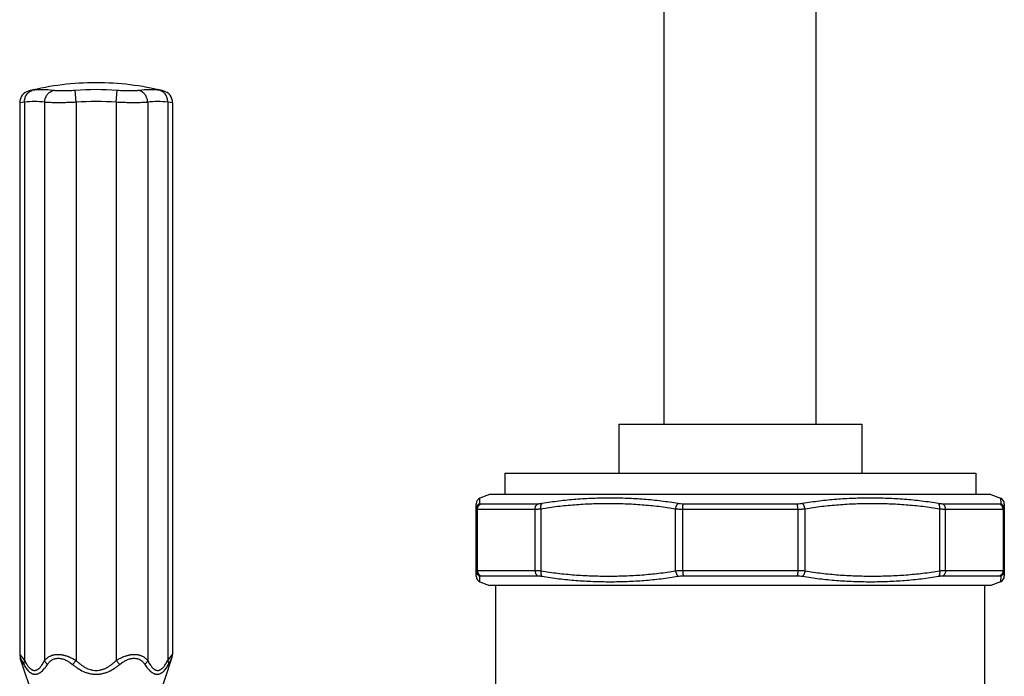
# Model space of a CAD drawing. Units: inches. Extents: x 9.16 to 12.71, y 4.63 to 13.91.
# Drawn here: x 9.35 to 12.59, y 7.11 to 9.27 of the extents above; entities that cross this region are included whole.
import ezdxf

# ---------------------------------------------------------------- set-up
doc = ezdxf.new("R2010")
doc.units = ezdxf.units.IN
doc.header["$LTSCALE"] = 1.21
doc.header["$MEASUREMENT"] = 0
doc.layers.get('0').update_dxf_attribs({"linetype": 'CONTINUOUS'})

msp = doc.modelspace()

# ---------------------------------------------------------------- linework, layer by layer
at = {"color": 7, "linetype": 'Continuous'}
for p, q in [((11.4741, 7.9367), (11.4741, 13.6557)), ((11.9741, 7.9367), (11.9741, 13.6557)), ((9.6046, 9.0607), (9.6037, 9.0607)), ((9.3525, 8.9946), (9.3525, 7.1788)), ((9.8558, 8.9946), (9.8558, 7.1788)), ((11.3241, 7.9367), (12.1241, 7.9367)), ((11.3241, 7.9367), (11.3241, 7.7757)), ((12.1241, 7.9367), (12.1241, 7.7757)), ((10.9491, 7.7757), (12.4991, 7.7757)), ((10.9491, 7.7757), (10.9491, 7.7057)), ((12.4991, 7.7757), (12.4991, 7.7057)), ((10.8991, 7.7057), (10.8674, 7.6932)), ((12.5491, 7.7057), (10.8991, 7.7057)), ((12.5491, 7.7057), (12.5809, 7.6932)), ((10.8551, 7.4365), (10.8551, 7.6748)), ((12.5931, 7.6748), (12.5931, 7.4365)), ((10.8674, 7.4181), (10.8991, 7.4057)), ((12.5491, 7.4057), (10.8991, 7.4057)), ((10.9191, 6.9667), (10.9191, 7.4057)), ((12.5291, 5.0557), (12.5291, 7.4057)), ((12.5809, 7.4181), (12.5491, 7.4057)), ((9.435, 6.9257), (9.3546, 7.1661)), ((9.7733, 6.9257), (9.8537, 7.1661))]:
    msp.add_line(p, q, dxfattribs=at)
at = {"color": 9, "linetype": 'Continuous'}
for p, q in [((9.394, 9.0352), (9.3828, 9.0334)), ((9.5383, 8.9963), (9.5353, 9.0352)), ((9.67, 8.9963), (9.673, 9.0352)), ((9.8255, 9.0334), (9.8143, 9.0352)), ((9.3686, 8.9963), (9.3525, 8.9946)), ((9.3686, 8.9963), (9.3686, 7.1586)), ((9.4344, 8.9963), (9.4344, 7.1586)), ((9.5383, 8.9963), (9.5383, 7.1586)), ((9.67, 8.9963), (9.67, 7.1586)), ((9.7739, 8.9963), (9.7739, 7.1586)), ((9.8397, 8.9963), (9.8397, 7.1586)), ((9.8558, 8.9946), (9.8397, 8.9963)), ((10.8665, 7.6752), (10.8674, 7.6932)), ((12.5809, 7.6932), (12.5818, 7.6752)), ((11.0485, 7.6559), (10.8591, 7.6559)), ((10.8591, 7.4554), (10.8591, 7.6559)), ((11.0566, 7.6737), (10.8694, 7.6737)), ((11.0485, 7.6559), (11.0485, 7.4554)), ((11.0679, 7.6573), (11.0679, 7.454)), ((11.5114, 7.454), (11.5114, 7.6573)), ((11.9136, 7.6559), (11.5347, 7.6559)), ((11.5347, 7.4554), (11.5347, 7.6559)), ((11.9113, 7.6737), (11.537, 7.6737)), ((11.9136, 7.6559), (11.9136, 7.4554)), ((11.9369, 7.6573), (11.9369, 7.454)), ((12.3804, 7.454), (12.3804, 7.6573)), ((12.5789, 7.6737), (12.3917, 7.6737)), ((12.5892, 7.6559), (12.3998, 7.6559)), ((12.3998, 7.4554), (12.3998, 7.6559)), ((12.5892, 7.6559), (12.5892, 7.4554)), ((10.8591, 7.4554), (11.0485, 7.4554)), ((11.5347, 7.4554), (11.9136, 7.4554)), ((12.3998, 7.4554), (12.5892, 7.4554)), ((10.8674, 7.4181), (10.8665, 7.4362)), ((10.8694, 7.4376), (11.0566, 7.4376)), ((11.537, 7.4376), (11.9113, 7.4376)), ((12.3917, 7.4376), (12.5789, 7.4376)), ((12.5818, 7.4362), (12.5809, 7.4181)), ((9.3525, 7.1788), (9.3686, 7.1586)), ((9.3546, 7.1661), (9.366, 7.1459)), ((9.8397, 7.1586), (9.8558, 7.1788)), ((9.8423, 7.1459), (9.8537, 7.1661)), ((9.5383, 7.1586), (9.5261, 7.1459)), ((9.67, 7.1586), (9.6822, 7.1459))]:
    msp.add_line(p, q, dxfattribs=at)
at = {"color": 7, "linetype": 'Continuous'}
for points in [[(9.3525, 7.1788), (9.3527, 7.1751), (9.3536, 7.1694), (9.3546, 7.1661)], [(9.8537, 7.1661), (9.8547, 7.1694), (9.8556, 7.1751), (9.8558, 7.1788)]]:
    msp.add_lwpolyline(points, dxfattribs=at)
for centre, radius, start, end in [((9.6037, 8.1507), 0.91, 90, 104.0495), ((9.6046, 8.1507), 0.91, 75.9505, 90), ((9.3925, 8.9946), 0.04, 104.0495, 179.9998), ((9.8158, 8.9946), 0.04, 0.0002, 75.9505), ((10.8751, 7.6748), 0.02, 112.8995, 180), ((12.5731, 7.6748), 0.02, 0, 67.1005), ((10.8751, 7.4365), 0.02, 180, 247.1005), ((12.5731, 7.4365), 0.02, 292.8995, 360)]:
    msp.add_arc(centre, radius, start, end, dxfattribs=at)
at = {"color": 9, "linetype": 'Continuous'}
for centre, radius, start, end in [((9.4284, 8.8146), 0.2232, 81.1309, 98.8691), ((9.6041, 8.149), 0.8889, 85.5586, 94.4413), ((9.7799, 8.8146), 0.2232, 81.1309, 98.8691), ((9.4015, 8.7854), 0.2135, 81.1317, 98.8683), ((9.6041, 8.1489), 0.85, 85.559, 94.4408), ((9.8068, 8.7854), 0.2135, 81.1317, 98.8683)]:
    msp.add_arc(centre, radius, start, end, dxfattribs=at)
for points, knots in [([(9.3686, 8.9963), (9.3685, 8.9985), (9.3687, 9.003), (9.3698, 9.0095), (9.372, 9.0156), (9.375, 9.0212), (9.3788, 9.0261), (9.3826, 9.0295), (9.3859, 9.0318), (9.3885, 9.0332), (9.3912, 9.0343), (9.3931, 9.0349), (9.394, 9.0352)], [0, 0, 0, 0, 0.133424, 0.265198, 0.394603, 0.521135, 0.644598, 0.765138, 0.824513, 0.883375, 0.941845, 1, 1, 1, 1]), ([(9.4344, 8.9963), (9.4345, 8.9985), (9.4349, 9.0019), (9.4359, 9.0063), (9.4371, 9.0105), (9.4393, 9.0156), (9.4422, 9.0203), (9.4449, 9.0237), (9.4478, 9.0268), (9.4518, 9.0302), (9.4571, 9.0333), (9.4609, 9.0347), (9.4628, 9.0352)], [0, 0, 0, 0, 0.130623, 0.195963, 0.261132, 0.390451, 0.51785, 0.580674, 0.642804, 0.764747, 0.883714, 1, 1, 1, 1]), ([(9.5353, 9.0352), (9.5317, 9.0349), (9.5245, 9.0344), (9.5138, 9.0339), (9.5035, 9.0335), (9.4937, 9.0334), (9.4847, 9.0335), (9.4776, 9.0338), (9.4725, 9.0341), (9.469, 9.0344), (9.4658, 9.0348), (9.4638, 9.035), (9.4628, 9.0352)], [0, 0, 0, 0, 0.150624, 0.298686, 0.441636, 0.577017, 0.702526, 0.816037, 0.867691, 0.915687, 0.959853, 1, 1, 1, 1]), ([(9.7454, 9.0352), (9.7445, 9.035), (9.7425, 9.0348), (9.7393, 9.0344), (9.7358, 9.0341), (9.7307, 9.0338), (9.7236, 9.0335), (9.7146, 9.0334), (9.7048, 9.0335), (9.6945, 9.0339), (9.6838, 9.0344), (9.6766, 9.0349), (9.673, 9.0352)], [0, 0, 0, 0, 0.040139, 0.084297, 0.1323, 0.183965, 0.297477, 0.42298, 0.558364, 0.701314, 0.849376, 1, 1, 1, 1]), ([(9.7739, 8.9963), (9.7738, 8.9985), (9.7734, 9.0019), (9.7724, 9.0063), (9.7712, 9.0105), (9.769, 9.0156), (9.7661, 9.0203), (9.7634, 9.0237), (9.7605, 9.0268), (9.7565, 9.0302), (9.7512, 9.0333), (9.7474, 9.0347), (9.7454, 9.0352)], [0, 0, 0, 0, 0.130623, 0.195963, 0.261132, 0.390451, 0.51785, 0.580674, 0.642804, 0.764747, 0.883714, 1, 1, 1, 1]), ([(9.8397, 8.9963), (9.8398, 8.9985), (9.8396, 9.003), (9.8384, 9.0095), (9.8363, 9.0156), (9.8333, 9.0212), (9.8295, 9.0261), (9.8257, 9.0295), (9.8224, 9.0318), (9.8198, 9.0332), (9.8171, 9.0343), (9.8152, 9.0349), (9.8143, 9.0352)], [0, 0, 0, 0, 0.133424, 0.265198, 0.394603, 0.521135, 0.644598, 0.765138, 0.824513, 0.883375, 0.941845, 1, 1, 1, 1]), ([(9.5383, 8.9963), (9.5331, 8.996), (9.5228, 8.9956), (9.5075, 8.995), (9.4927, 8.9947), (9.4787, 8.9946), (9.4657, 8.9947), (9.4556, 8.995), (9.4482, 8.9953), (9.4433, 8.9956), (9.4387, 8.9959), (9.4358, 8.9962), (9.4344, 8.9963)], [0, 0, 0, 0, 0.150679, 0.298779, 0.441772, 0.577201, 0.702751, 0.816289, 0.867948, 0.915913, 0.959994, 1, 1, 1, 1]), ([(9.7739, 8.9963), (9.7725, 8.9962), (9.7696, 8.9959), (9.765, 8.9956), (9.7601, 8.9953), (9.7527, 8.995), (9.7426, 8.9947), (9.7296, 8.9946), (9.7156, 8.9947), (9.7008, 8.995), (9.6855, 8.9956), (9.6752, 8.996), (9.67, 8.9963)], [0, 0, 0, 0, 0.040006, 0.084087, 0.132052, 0.183711, 0.297249, 0.422799, 0.558228, 0.701221, 0.849321, 1, 1, 1, 1]), ([(11.5193, 7.6752), (11.5009, 7.6784), (11.4638, 7.6838), (11.4173, 7.6884), (11.3799, 7.6909), (11.3519, 7.6923), (11.3238, 7.6931), (11.2958, 7.6933), (11.2677, 7.6931), (11.2395, 7.6923), (11.2114, 7.6909), (11.174, 7.6884), (11.1272, 7.6838), (11.0899, 7.6784), (11.0713, 7.6752)], [0, 0, 0, 0, 0.124792, 0.249506, 0.311866, 0.374238, 0.436629, 0.499047, 0.561498, 0.623986, 0.686516, 0.749095, 0.874412, 1, 1, 1, 1]), ([(12.377, 7.6752), (12.3584, 7.6784), (12.3211, 7.6838), (12.2743, 7.6884), (12.2369, 7.6909), (12.2087, 7.6923), (12.1806, 7.6931), (12.1525, 7.6933), (12.1245, 7.6931), (12.0964, 7.6923), (12.0684, 7.6909), (12.031, 7.6884), (11.9845, 7.6838), (11.9474, 7.6784), (11.929, 7.6752)], [0, 0, 0, 0, 0.125588, 0.250905, 0.313484, 0.376014, 0.438502, 0.500953, 0.563371, 0.625762, 0.688134, 0.750494, 0.875208, 1, 1, 1, 1]), ([(10.8551, 7.6573), (10.8551, 7.6582), (10.8553, 7.6601), (10.8559, 7.6628), (10.8568, 7.6654), (10.8582, 7.6679), (10.8598, 7.6701), (10.8618, 7.6721), (10.864, 7.6738), (10.8657, 7.6748), (10.8665, 7.6752)], [0, 0, 0, 0, 0.124554, 0.24921, 0.373923, 0.498789, 0.623823, 0.749024, 0.874452, 1, 1, 1, 1]), ([(10.8591, 7.6559), (10.8587, 7.6559), (10.8582, 7.6559), (10.8574, 7.656), (10.8567, 7.6561), (10.8562, 7.6563), (10.8557, 7.6564), (10.8554, 7.6567), (10.8552, 7.657), (10.8551, 7.6572), (10.8551, 7.6573)], [0, 0, 0, 0, 0.203255, 0.380599, 0.532501, 0.660013, 0.765222, 0.85193, 0.926866, 1, 1, 1, 1]), ([(10.8591, 7.6559), (10.8591, 7.6568), (10.8592, 7.6587), (10.8597, 7.6614), (10.8606, 7.6639), (10.8618, 7.6664), (10.8633, 7.6686), (10.8651, 7.6706), (10.8671, 7.6724), (10.8686, 7.6733), (10.8694, 7.6737)], [0, 0, 0, 0, 0.126877, 0.253579, 0.379807, 0.505439, 0.630326, 0.754371, 0.87761, 1, 1, 1, 1]), ([(10.8694, 7.6737), (10.8692, 7.6737), (10.8687, 7.6737), (10.8681, 7.6738), (10.8677, 7.6739), (10.8674, 7.674), (10.8671, 7.6741), (10.8669, 7.6743), (10.8666, 7.6745), (10.8665, 7.6748), (10.8665, 7.6751), (10.8665, 7.6752)], [0, 0, 0, 0, 0.191505, 0.358423, 0.501854, 0.565396, 0.623956, 0.728076, 0.819996, 0.907687, 1, 1, 1, 1]), ([(11.0485, 7.6559), (11.0485, 7.6577), (11.0489, 7.6613), (11.0502, 7.6656), (11.0518, 7.6686), (11.0532, 7.6706), (11.0548, 7.6723), (11.056, 7.6733), (11.0566, 7.6737)], [0, 0, 0, 0, 0.268772, 0.528803, 0.653505, 0.773707, 0.889202, 1, 1, 1, 1]), ([(11.0679, 7.6573), (11.0662, 7.6571), (11.0627, 7.6567), (11.0577, 7.6563), (11.053, 7.656), (11.05, 7.6559), (11.0485, 7.6559)], [0, 0, 0, 0, 0.273265, 0.532109, 0.774849, 1, 1, 1, 1]), ([(11.0713, 7.6752), (11.07, 7.6749), (11.0674, 7.6745), (11.0636, 7.6741), (11.06, 7.6738), (11.0577, 7.6737), (11.0566, 7.6737)], [0, 0, 0, 0, 0.273696, 0.532769, 0.775388, 1, 1, 1, 1]), ([(11.0679, 7.6573), (11.0678, 7.6582), (11.0676, 7.6601), (11.0676, 7.6628), (11.0677, 7.6654), (11.0681, 7.6678), (11.0686, 7.6701), (11.0693, 7.6721), (11.0702, 7.6738), (11.071, 7.6747), (11.0713, 7.6752)], [0, 0, 0, 0, 0.149106, 0.294759, 0.434781, 0.56739, 0.691018, 0.804541, 0.907469, 1, 1, 1, 1]), ([(11.5114, 7.6573), (11.5022, 7.6589), (11.4838, 7.6617), (11.4562, 7.6653), (11.4285, 7.6683), (11.4008, 7.6707), (11.373, 7.6726), (11.3453, 7.6739), (11.3175, 7.6747), (11.2896, 7.6749), (11.2618, 7.6747), (11.234, 7.6739), (11.2063, 7.6726), (11.1785, 7.6707), (11.1508, 7.6683), (11.1231, 7.6653), (11.0955, 7.6617), (11.0771, 7.6589), (11.0679, 7.6573)], [0, 0, 0, 0, 0.062615, 0.125184, 0.187713, 0.250207, 0.312675, 0.375125, 0.437565, 0.5, 0.562435, 0.624875, 0.687325, 0.749793, 0.812287, 0.874816, 0.937385, 1, 1, 1, 1]), ([(11.5114, 7.6573), (11.5115, 7.6582), (11.5118, 7.6601), (11.5124, 7.6628), (11.5132, 7.6654), (11.5142, 7.6678), (11.5153, 7.6701), (11.5165, 7.6721), (11.5178, 7.6738), (11.5188, 7.6747), (11.5193, 7.6752)], [0, 0, 0, 0, 0.140919, 0.281042, 0.418198, 0.550492, 0.676124, 0.793576, 0.901762, 1, 1, 1, 1]), ([(11.5347, 7.6559), (11.5307, 7.6559), (11.5229, 7.6561), (11.5151, 7.6568), (11.5114, 7.6573)], [0, 0, 0, 0, 0.514909, 1, 1, 1, 1]), ([(11.537, 7.6737), (11.5339, 7.6737), (11.528, 7.674), (11.5221, 7.6747), (11.5193, 7.6752)], [0, 0, 0, 0, 0.515195, 1, 1, 1, 1]), ([(11.5347, 7.6559), (11.5347, 7.6577), (11.5348, 7.6604), (11.535, 7.6639), (11.5353, 7.6663), (11.5356, 7.6685), (11.536, 7.6705), (11.5364, 7.6722), (11.5368, 7.6733), (11.537, 7.6737)], [0, 0, 0, 0, 0.300733, 0.44434, 0.580026, 0.705394, 0.818307, 0.91699, 1, 1, 1, 1]), ([(11.929, 7.6752), (11.9262, 7.6747), (11.9203, 7.674), (11.9144, 7.6737), (11.9113, 7.6737)], [0, 0, 0, 0, 0.484805, 1, 1, 1, 1]), ([(11.9136, 7.6559), (11.9136, 7.6577), (11.9135, 7.6604), (11.9133, 7.6639), (11.913, 7.6663), (11.9127, 7.6685), (11.9123, 7.6705), (11.9119, 7.6722), (11.9115, 7.6733), (11.9113, 7.6737)], [0, 0, 0, 0, 0.300733, 0.44434, 0.580026, 0.705394, 0.818307, 0.91699, 1, 1, 1, 1]), ([(11.9369, 7.6573), (11.9332, 7.6568), (11.9254, 7.6561), (11.9176, 7.6559), (11.9136, 7.6559)], [0, 0, 0, 0, 0.485091, 1, 1, 1, 1]), ([(11.9369, 7.6573), (11.9368, 7.6582), (11.9365, 7.6601), (11.9359, 7.6628), (11.9351, 7.6654), (11.9341, 7.6678), (11.933, 7.6701), (11.9318, 7.6721), (11.9305, 7.6738), (11.9295, 7.6747), (11.929, 7.6752)], [0, 0, 0, 0, 0.140919, 0.281042, 0.418198, 0.550492, 0.676124, 0.793576, 0.901762, 1, 1, 1, 1]), ([(12.3804, 7.6573), (12.3712, 7.6589), (12.3528, 7.6617), (12.3252, 7.6653), (12.2975, 7.6683), (12.2698, 7.6707), (12.242, 7.6726), (12.2143, 7.6739), (12.1865, 7.6747), (12.1586, 7.6749), (12.1308, 7.6747), (12.103, 7.6739), (12.0753, 7.6726), (12.0475, 7.6707), (12.0198, 7.6683), (11.9921, 7.6653), (11.9645, 7.6617), (11.9461, 7.6589), (11.9369, 7.6573)], [0, 0, 0, 0, 0.062615, 0.125184, 0.187713, 0.250207, 0.312675, 0.375125, 0.437565, 0.5, 0.562435, 0.624875, 0.687325, 0.749793, 0.812287, 0.874816, 0.937385, 1, 1, 1, 1]), ([(12.3917, 7.6737), (12.3906, 7.6737), (12.3883, 7.6738), (12.3847, 7.6741), (12.3809, 7.6745), (12.3783, 7.6749), (12.377, 7.6752)], [0, 0, 0, 0, 0.224612, 0.467231, 0.726304, 1, 1, 1, 1]), ([(12.3804, 7.6573), (12.3805, 7.6582), (12.3807, 7.6601), (12.3807, 7.6628), (12.3806, 7.6654), (12.3802, 7.6678), (12.3797, 7.6701), (12.379, 7.6721), (12.3781, 7.6738), (12.3773, 7.6747), (12.377, 7.6752)], [0, 0, 0, 0, 0.149106, 0.294759, 0.434781, 0.56739, 0.691018, 0.804541, 0.907469, 1, 1, 1, 1]), ([(12.3998, 7.6559), (12.3983, 7.6559), (12.3953, 7.656), (12.3906, 7.6563), (12.3856, 7.6567), (12.3821, 7.6571), (12.3804, 7.6573)], [0, 0, 0, 0, 0.225151, 0.467891, 0.726735, 1, 1, 1, 1]), ([(12.3998, 7.6559), (12.3998, 7.6577), (12.3994, 7.6613), (12.3981, 7.6656), (12.3965, 7.6686), (12.3951, 7.6706), (12.3935, 7.6723), (12.3923, 7.6733), (12.3917, 7.6737)], [0, 0, 0, 0, 0.268772, 0.528803, 0.653505, 0.773707, 0.889202, 1, 1, 1, 1]), ([(12.5818, 7.6752), (12.5818, 7.6751), (12.5818, 7.6748), (12.5816, 7.6745), (12.5814, 7.6743), (12.5811, 7.6741), (12.5809, 7.674), (12.5806, 7.6739), (12.5802, 7.6738), (12.5796, 7.6737), (12.5791, 7.6737), (12.5789, 7.6737)], [0, 0, 0, 0, 0.092313, 0.180004, 0.271924, 0.376045, 0.434605, 0.498147, 0.641577, 0.808496, 1, 1, 1, 1]), ([(12.5892, 7.6559), (12.5892, 7.6568), (12.5891, 7.6587), (12.5886, 7.6614), (12.5877, 7.6639), (12.5865, 7.6664), (12.585, 7.6686), (12.5832, 7.6706), (12.5812, 7.6724), (12.5797, 7.6733), (12.5789, 7.6737)], [0, 0, 0, 0, 0.126877, 0.253579, 0.379807, 0.505439, 0.630326, 0.754371, 0.87761, 1, 1, 1, 1]), ([(12.5931, 7.6573), (12.5931, 7.6582), (12.593, 7.6601), (12.5924, 7.6628), (12.5915, 7.6654), (12.5901, 7.6679), (12.5885, 7.6701), (12.5865, 7.6721), (12.5843, 7.6738), (12.5826, 7.6748), (12.5818, 7.6752)], [0, 0, 0, 0, 0.124554, 0.24921, 0.373923, 0.498789, 0.623823, 0.749024, 0.874452, 1, 1, 1, 1]), ([(12.5931, 7.6573), (12.5931, 7.6572), (12.5931, 7.657), (12.5929, 7.6567), (12.5926, 7.6564), (12.5921, 7.6563), (12.5916, 7.6561), (12.5909, 7.656), (12.5901, 7.6559), (12.5895, 7.6559), (12.5892, 7.6559)], [0, 0, 0, 0, 0.073135, 0.148071, 0.234779, 0.339988, 0.467499, 0.619401, 0.796745, 1, 1, 1, 1]), ([(10.8551, 7.454), (10.8551, 7.4541), (10.8552, 7.4543), (10.8554, 7.4546), (10.8557, 7.4549), (10.8562, 7.4551), (10.8567, 7.4552), (10.8574, 7.4553), (10.8582, 7.4554), (10.8587, 7.4554), (10.8591, 7.4554)], [0, 0, 0, 0, 0.073135, 0.148071, 0.234779, 0.339988, 0.467499, 0.619401, 0.796745, 1, 1, 1, 1]), ([(10.8551, 7.454), (10.8551, 7.4531), (10.8553, 7.4512), (10.8559, 7.4485), (10.8568, 7.4459), (10.8582, 7.4434), (10.8598, 7.4412), (10.8618, 7.4392), (10.864, 7.4375), (10.8657, 7.4366), (10.8665, 7.4362)], [0, 0, 0, 0, 0.124554, 0.24921, 0.373923, 0.498789, 0.623823, 0.749024, 0.874452, 1, 1, 1, 1]), ([(10.8591, 7.4554), (10.8591, 7.4545), (10.8592, 7.4527), (10.8597, 7.45), (10.8606, 7.4474), (10.8618, 7.4449), (10.8633, 7.4427), (10.8651, 7.4407), (10.8671, 7.439), (10.8686, 7.438), (10.8694, 7.4376)], [0, 0, 0, 0, 0.126877, 0.253579, 0.379807, 0.505439, 0.630326, 0.754371, 0.87761, 1, 1, 1, 1]), ([(11.0485, 7.4554), (11.05, 7.4554), (11.053, 7.4553), (11.0577, 7.4551), (11.0627, 7.4546), (11.0662, 7.4542), (11.0679, 7.454)], [0, 0, 0, 0, 0.225151, 0.467891, 0.726735, 1, 1, 1, 1]), ([(11.0485, 7.4554), (11.0485, 7.4536), (11.0489, 7.45), (11.0502, 7.4458), (11.0518, 7.4427), (11.0532, 7.4407), (11.0548, 7.439), (11.056, 7.438), (11.0566, 7.4376)], [0, 0, 0, 0, 0.268772, 0.528803, 0.653505, 0.773707, 0.889202, 1, 1, 1, 1]), ([(11.0679, 7.454), (11.0678, 7.4531), (11.0676, 7.4513), (11.0676, 7.4486), (11.0677, 7.446), (11.0681, 7.4435), (11.0686, 7.4413), (11.0693, 7.4393), (11.0702, 7.4376), (11.071, 7.4366), (11.0713, 7.4362)], [0, 0, 0, 0, 0.149106, 0.294759, 0.434781, 0.56739, 0.691018, 0.804541, 0.907469, 1, 1, 1, 1]), ([(11.0679, 7.454), (11.0771, 7.4525), (11.0955, 7.4496), (11.1231, 7.446), (11.1508, 7.443), (11.1785, 7.4406), (11.2063, 7.4387), (11.234, 7.4374), (11.2618, 7.4367), (11.2896, 7.4364), (11.3175, 7.4367), (11.3453, 7.4374), (11.373, 7.4387), (11.4008, 7.4406), (11.4285, 7.443), (11.4562, 7.446), (11.4838, 7.4496), (11.5022, 7.4525), (11.5114, 7.454)], [0, 0, 0, 0, 0.062615, 0.125184, 0.187713, 0.250207, 0.312675, 0.375125, 0.437565, 0.5, 0.562435, 0.624875, 0.687325, 0.749793, 0.812287, 0.874816, 0.937385, 1, 1, 1, 1]), ([(11.5114, 7.454), (11.5151, 7.4545), (11.5229, 7.4552), (11.5307, 7.4554), (11.5347, 7.4554)], [0, 0, 0, 0, 0.485091, 1, 1, 1, 1]), ([(11.5114, 7.454), (11.5115, 7.4531), (11.5118, 7.4512), (11.5124, 7.4485), (11.5132, 7.4459), (11.5142, 7.4435), (11.5153, 7.4413), (11.5165, 7.4393), (11.5178, 7.4376), (11.5188, 7.4366), (11.5193, 7.4362)], [0, 0, 0, 0, 0.140919, 0.281042, 0.418198, 0.550492, 0.676124, 0.793576, 0.901762, 1, 1, 1, 1]), ([(11.5347, 7.4554), (11.5347, 7.4536), (11.5348, 7.4509), (11.535, 7.4474), (11.5353, 7.445), (11.5356, 7.4428), (11.536, 7.4408), (11.5364, 7.4391), (11.5368, 7.4381), (11.537, 7.4376)], [0, 0, 0, 0, 0.300733, 0.44434, 0.580026, 0.705394, 0.818307, 0.91699, 1, 1, 1, 1]), ([(11.9136, 7.4554), (11.9136, 7.4536), (11.9135, 7.4509), (11.9133, 7.4474), (11.913, 7.445), (11.9127, 7.4428), (11.9123, 7.4408), (11.9119, 7.4391), (11.9115, 7.4381), (11.9113, 7.4376)], [0, 0, 0, 0, 0.300733, 0.44434, 0.580026, 0.705394, 0.818307, 0.91699, 1, 1, 1, 1]), ([(11.9136, 7.4554), (11.9176, 7.4554), (11.9254, 7.4552), (11.9332, 7.4545), (11.9369, 7.454)], [0, 0, 0, 0, 0.514909, 1, 1, 1, 1]), ([(11.9369, 7.454), (11.9368, 7.4531), (11.9365, 7.4512), (11.9359, 7.4485), (11.9351, 7.4459), (11.9341, 7.4435), (11.933, 7.4413), (11.9318, 7.4393), (11.9305, 7.4376), (11.9295, 7.4366), (11.929, 7.4362)], [0, 0, 0, 0, 0.140919, 0.281042, 0.418198, 0.550492, 0.676124, 0.793576, 0.901762, 1, 1, 1, 1]), ([(11.9369, 7.454), (11.9461, 7.4525), (11.9645, 7.4496), (11.9921, 7.446), (12.0198, 7.443), (12.0475, 7.4406), (12.0753, 7.4387), (12.103, 7.4374), (12.1308, 7.4367), (12.1586, 7.4364), (12.1865, 7.4367), (12.2143, 7.4374), (12.242, 7.4387), (12.2698, 7.4406), (12.2975, 7.443), (12.3252, 7.446), (12.3528, 7.4496), (12.3712, 7.4525), (12.3804, 7.454)], [0, 0, 0, 0, 0.062615, 0.125184, 0.187713, 0.250207, 0.312675, 0.375125, 0.437565, 0.5, 0.562435, 0.624875, 0.687325, 0.749793, 0.812287, 0.874816, 0.937385, 1, 1, 1, 1]), ([(12.3804, 7.454), (12.3805, 7.4531), (12.3807, 7.4513), (12.3807, 7.4486), (12.3806, 7.446), (12.3802, 7.4435), (12.3797, 7.4413), (12.379, 7.4393), (12.3781, 7.4376), (12.3773, 7.4366), (12.377, 7.4362)], [0, 0, 0, 0, 0.149106, 0.294759, 0.434781, 0.56739, 0.691018, 0.804541, 0.907469, 1, 1, 1, 1]), ([(12.3804, 7.454), (12.3821, 7.4542), (12.3856, 7.4546), (12.3906, 7.4551), (12.3953, 7.4553), (12.3983, 7.4554), (12.3998, 7.4554)], [0, 0, 0, 0, 0.273265, 0.532109, 0.774849, 1, 1, 1, 1]), ([(12.3998, 7.4554), (12.3998, 7.4536), (12.3994, 7.45), (12.3981, 7.4458), (12.3965, 7.4427), (12.3951, 7.4407), (12.3935, 7.439), (12.3923, 7.438), (12.3917, 7.4376)], [0, 0, 0, 0, 0.268772, 0.528803, 0.653505, 0.773707, 0.889202, 1, 1, 1, 1]), ([(12.5892, 7.4554), (12.5892, 7.4545), (12.5891, 7.4527), (12.5886, 7.45), (12.5877, 7.4474), (12.5865, 7.4449), (12.585, 7.4427), (12.5832, 7.4407), (12.5812, 7.439), (12.5797, 7.438), (12.5789, 7.4376)], [0, 0, 0, 0, 0.126877, 0.253579, 0.379807, 0.505439, 0.630326, 0.754371, 0.87761, 1, 1, 1, 1]), ([(12.5931, 7.454), (12.5931, 7.4531), (12.593, 7.4512), (12.5924, 7.4485), (12.5915, 7.4459), (12.5901, 7.4434), (12.5885, 7.4412), (12.5865, 7.4392), (12.5843, 7.4375), (12.5826, 7.4366), (12.5818, 7.4362)], [0, 0, 0, 0, 0.124554, 0.24921, 0.373923, 0.498789, 0.623823, 0.749024, 0.874452, 1, 1, 1, 1]), ([(12.5892, 7.4554), (12.5895, 7.4554), (12.5901, 7.4554), (12.5909, 7.4553), (12.5916, 7.4552), (12.5921, 7.4551), (12.5926, 7.4549), (12.5929, 7.4546), (12.5931, 7.4543), (12.5931, 7.4541), (12.5931, 7.454)], [0, 0, 0, 0, 0.203255, 0.380599, 0.532501, 0.660013, 0.765222, 0.85193, 0.926866, 1, 1, 1, 1]), ([(10.8665, 7.4362), (10.8665, 7.4363), (10.8665, 7.4365), (10.8666, 7.4368), (10.8669, 7.4371), (10.8671, 7.4372), (10.8674, 7.4373), (10.8677, 7.4374), (10.8681, 7.4375), (10.8687, 7.4376), (10.8692, 7.4376), (10.8694, 7.4376)], [0, 0, 0, 0, 0.092313, 0.180004, 0.271924, 0.376045, 0.434605, 0.498147, 0.641577, 0.808496, 1, 1, 1, 1]), ([(11.0566, 7.4376), (11.0577, 7.4376), (11.06, 7.4375), (11.0636, 7.4373), (11.0674, 7.4368), (11.07, 7.4364), (11.0713, 7.4362)], [0, 0, 0, 0, 0.224612, 0.467231, 0.726304, 1, 1, 1, 1]), ([(11.0713, 7.4362), (11.0899, 7.433), (11.1272, 7.4276), (11.174, 7.4229), (11.2114, 7.4204), (11.2395, 7.4191), (11.2677, 7.4183), (11.2958, 7.418), (11.3238, 7.4183), (11.3519, 7.4191), (11.3799, 7.4204), (11.4173, 7.4229), (11.4638, 7.4276), (11.5009, 7.433), (11.5193, 7.4362)], [0, 0, 0, 0, 0.125588, 0.250905, 0.313484, 0.376014, 0.438502, 0.500953, 0.563371, 0.625762, 0.688134, 0.750494, 0.875208, 1, 1, 1, 1]), ([(11.5193, 7.4362), (11.5221, 7.4366), (11.528, 7.4374), (11.5339, 7.4376), (11.537, 7.4376)], [0, 0, 0, 0, 0.484805, 1, 1, 1, 1]), ([(11.9113, 7.4376), (11.9144, 7.4376), (11.9203, 7.4374), (11.9262, 7.4366), (11.929, 7.4362)], [0, 0, 0, 0, 0.515195, 1, 1, 1, 1]), ([(11.929, 7.4362), (11.9474, 7.433), (11.9845, 7.4276), (12.031, 7.4229), (12.0684, 7.4204), (12.0964, 7.4191), (12.1245, 7.4183), (12.1525, 7.418), (12.1806, 7.4183), (12.2087, 7.4191), (12.2369, 7.4204), (12.2743, 7.4229), (12.3211, 7.4276), (12.3584, 7.433), (12.377, 7.4362)], [0, 0, 0, 0, 0.124792, 0.249506, 0.311866, 0.374238, 0.436629, 0.499047, 0.561498, 0.623986, 0.686516, 0.749095, 0.874412, 1, 1, 1, 1]), ([(12.377, 7.4362), (12.3783, 7.4364), (12.3809, 7.4368), (12.3847, 7.4373), (12.3883, 7.4375), (12.3906, 7.4376), (12.3917, 7.4376)], [0, 0, 0, 0, 0.273696, 0.532769, 0.775388, 1, 1, 1, 1]), ([(12.5789, 7.4376), (12.5791, 7.4376), (12.5796, 7.4376), (12.5802, 7.4375), (12.5806, 7.4374), (12.5809, 7.4373), (12.5811, 7.4372), (12.5814, 7.4371), (12.5816, 7.4368), (12.5818, 7.4365), (12.5818, 7.4363), (12.5818, 7.4362)], [0, 0, 0, 0, 0.191505, 0.358423, 0.501854, 0.565396, 0.623956, 0.728076, 0.819996, 0.907687, 1, 1, 1, 1]), ([(9.4344, 7.1586), (9.4356, 7.1601), (9.4381, 7.163), (9.4424, 7.1669), (9.4472, 7.1704), (9.4516, 7.1729), (9.4553, 7.1746), (9.4583, 7.1757), (9.4613, 7.1766), (9.4645, 7.1774), (9.4679, 7.178), (9.4713, 7.1785), (9.4748, 7.1788), (9.4796, 7.1789), (9.4845, 7.1786), (9.4895, 7.178), (9.4933, 7.1774), (9.4971, 7.1766), (9.501, 7.1757), (9.5048, 7.1745), (9.5087, 7.1733), (9.5125, 7.1719), (9.5176, 7.1698), (9.5264, 7.1657), (9.5336, 7.1616), (9.5383, 7.1586)], [0, 0, 0, 0, 0.050177, 0.100847, 0.152424, 0.205375, 0.232515, 0.260163, 0.288369, 0.317175, 0.346603, 0.376669, 0.40739, 0.438766, 0.503387, 0.536589, 0.570339, 0.604586, 0.639275, 0.674358, 0.709784, 0.745505, 0.781472, 0.853943, 1, 1, 1, 1]), ([(9.444, 7.1459), (9.445, 7.1473), (9.447, 7.1501), (9.4504, 7.154), (9.4542, 7.1574), (9.4577, 7.1599), (9.4607, 7.1617), (9.4639, 7.1632), (9.4682, 7.1648), (9.4737, 7.1659), (9.4794, 7.1663), (9.4854, 7.1659), (9.4915, 7.1647), (9.4976, 7.1629), (9.5037, 7.1604), (9.5096, 7.1574), (9.5172, 7.1528), (9.5227, 7.1487), (9.5261, 7.1459)], [0, 0, 0, 0, 0.05445, 0.108704, 0.163009, 0.217741, 0.245419, 0.273381, 0.33037, 0.38921, 0.450257, 0.513622, 0.57921, 0.646717, 0.715754, 0.785931, 0.856884, 1, 1, 1, 1]), ([(9.67, 7.1586), (9.6723, 7.1601), (9.6771, 7.163), (9.6844, 7.1669), (9.6919, 7.1704), (9.6983, 7.1729), (9.7035, 7.1745), (9.7073, 7.1757), (9.7112, 7.1766), (9.715, 7.1774), (9.7188, 7.178), (9.7238, 7.1786), (9.7287, 7.1789), (9.7335, 7.1788), (9.737, 7.1785), (9.7404, 7.178), (9.7437, 7.1774), (9.7469, 7.1766), (9.75, 7.1757), (9.753, 7.1746), (9.7567, 7.1729), (9.7611, 7.1704), (9.7659, 7.1669), (9.7702, 7.163), (9.7727, 7.1601), (9.7739, 7.1586)], [0, 0, 0, 0, 0.073149, 0.146104, 0.218572, 0.290246, 0.325671, 0.360753, 0.395441, 0.429686, 0.463434, 0.496635, 0.561252, 0.592628, 0.623347, 0.653412, 0.68284, 0.711645, 0.739849, 0.767494, 0.794632, 0.847583, 0.899157, 0.949825, 1, 1, 1, 1]), ([(9.6822, 7.1459), (9.6856, 7.1487), (9.6911, 7.1528), (9.6987, 7.1574), (9.7046, 7.1604), (9.7107, 7.1629), (9.7168, 7.1647), (9.7229, 7.1659), (9.7289, 7.1663), (9.7337, 7.1659), (9.7374, 7.1653), (9.741, 7.1644), (9.7444, 7.1632), (9.7476, 7.1617), (9.7506, 7.1599), (9.7541, 7.1574), (9.7579, 7.154), (9.7613, 7.1501), (9.7633, 7.1473), (9.7643, 7.1459)], [0, 0, 0, 0, 0.143111, 0.214061, 0.284235, 0.35327, 0.420776, 0.48636, 0.549723, 0.610768, 0.640462, 0.669642, 0.726629, 0.75459, 0.782266, 0.836997, 0.8913, 0.945552, 1, 1, 1, 1]), ([(9.3686, 7.1586), (9.3681, 7.1575), (9.3672, 7.1554), (9.3663, 7.1521), (9.3659, 7.149), (9.3659, 7.1469), (9.366, 7.1459)], [0, 0, 0, 0, 0.270512, 0.52651, 0.769006, 1, 1, 1, 1]), ([(9.366, 7.1459), (9.3673, 7.1436), (9.3698, 7.1393), (9.3739, 7.1332), (9.3782, 7.1276), (9.382, 7.1235), (9.3852, 7.1207), (9.3877, 7.1188), (9.3902, 7.1172), (9.3927, 7.1159), (9.3953, 7.1148), (9.3979, 7.114), (9.4006, 7.1135), (9.4033, 7.1134), (9.406, 7.1135), (9.4087, 7.114), (9.4115, 7.1148), (9.4142, 7.1159), (9.4169, 7.1172), (9.4195, 7.1188), (9.4221, 7.1207), (9.4257, 7.1235), (9.4299, 7.1276), (9.434, 7.1322), (9.4371, 7.1361), (9.4403, 7.1403), (9.4426, 7.1436), (9.444, 7.1459)], [0, 0, 0, 0, 0.072749, 0.14253, 0.208921, 0.271558, 0.301438, 0.330357, 0.358342, 0.38547, 0.411873, 0.43773, 0.463259, 0.488702, 0.514306, 0.540321, 0.566978, 0.594447, 0.62285, 0.652273, 0.682763, 0.714313, 0.780468, 0.850442, 0.886727, 0.923786, 1, 1, 1, 1]), ([(9.3686, 7.1586), (9.3697, 7.1564), (9.372, 7.1523), (9.3756, 7.1463), (9.3788, 7.1417), (9.3815, 7.1383), (9.3835, 7.136), (9.3856, 7.1338), (9.3877, 7.1319), (9.3899, 7.1302), (9.3922, 7.1287), (9.3944, 7.1276), (9.3968, 7.1267), (9.3991, 7.1262), (9.4015, 7.1261), (9.4039, 7.1262), (9.4062, 7.1267), (9.4085, 7.1276), (9.4117, 7.1292), (9.4146, 7.1313), (9.4174, 7.1338), (9.4195, 7.136), (9.4215, 7.1383), (9.4242, 7.1417), (9.4274, 7.1463), (9.431, 7.1523), (9.4333, 7.1564), (9.4344, 7.1586)], [0, 0, 0, 0, 0.074932, 0.147249, 0.216383, 0.249574, 0.281736, 0.312793, 0.342694, 0.371399, 0.398927, 0.425352, 0.450833, 0.475619, 0.500032, 0.524444, 0.549231, 0.574715, 0.601136, 0.657306, 0.687212, 0.71827, 0.750427, 0.783614, 0.852754, 0.925072, 1, 1, 1, 1]), ([(9.4344, 7.1586), (9.4349, 7.1575), (9.4362, 7.1552), (9.4384, 7.152), (9.441, 7.1488), (9.443, 7.1468), (9.444, 7.1459)], [0, 0, 0, 0, 0.233484, 0.478693, 0.734666, 1, 1, 1, 1]), ([(9.5261, 7.1459), (9.5289, 7.1436), (9.5346, 7.1392), (9.5464, 7.131), (9.559, 7.124), (9.5724, 7.1187), (9.581, 7.1162), (9.588, 7.1148), (9.5952, 7.1137), (9.6006, 7.1134), (9.6041, 7.1134)], [0, 0, 0, 0, 0.124982, 0.249985, 0.499819, 0.624842, 0.749877, 0.812414, 0.87496, 1, 1, 1, 1]), ([(9.5383, 7.1586), (9.5406, 7.1564), (9.5452, 7.1522), (9.5525, 7.1462), (9.5601, 7.1407), (9.5682, 7.1358), (9.5766, 7.1317), (9.5841, 7.1291), (9.5901, 7.1276), (9.5963, 7.1265), (9.601, 7.1261), (9.6041, 7.1261)], [0, 0, 0, 0, 0.125, 0.250015, 0.375017, 0.500022, 0.62502, 0.750008, 0.812523, 0.875042, 1, 1, 1, 1]), ([(9.6041, 7.1261), (9.6073, 7.1261), (9.612, 7.1265), (9.6182, 7.1276), (9.6227, 7.1287), (9.6272, 7.1301), (9.6331, 7.1324), (9.6401, 7.1358), (9.6482, 7.1407), (9.6558, 7.1462), (9.6631, 7.1522), (9.6677, 7.1564), (9.67, 7.1586)], [0, 0, 0, 0, 0.12495, 0.187466, 0.249977, 0.312495, 0.375013, 0.500004, 0.625003, 0.749998, 0.875006, 1, 1, 1, 1]), ([(9.6041, 7.1134), (9.6077, 7.1134), (9.6131, 7.1137), (9.6202, 7.1148), (9.6273, 7.1162), (9.6359, 7.1187), (9.6493, 7.124), (9.6619, 7.131), (9.6737, 7.1392), (9.6794, 7.1436), (9.6822, 7.1459)], [0, 0, 0, 0, 0.12504, 0.187586, 0.250123, 0.375157, 0.500181, 0.750015, 0.875017, 1, 1, 1, 1]), ([(9.7739, 7.1586), (9.7733, 7.1575), (9.7721, 7.1552), (9.7699, 7.152), (9.7673, 7.1488), (9.7653, 7.1468), (9.7643, 7.1459)], [0, 0, 0, 0, 0.233484, 0.478693, 0.734666, 1, 1, 1, 1]), ([(9.7643, 7.1459), (9.7657, 7.1436), (9.7687, 7.1393), (9.7735, 7.1332), (9.7784, 7.1276), (9.7826, 7.1235), (9.7862, 7.1207), (9.7888, 7.1188), (9.7914, 7.1172), (9.7941, 7.1159), (9.7968, 7.1148), (9.7996, 7.114), (9.8023, 7.1135), (9.805, 7.1134), (9.8077, 7.1135), (9.8104, 7.114), (9.813, 7.1148), (9.8156, 7.1159), (9.8181, 7.1172), (9.8206, 7.1188), (9.823, 7.1207), (9.8263, 7.1235), (9.8301, 7.1276), (9.8344, 7.1332), (9.8385, 7.1393), (9.841, 7.1436), (9.8423, 7.1459)], [0, 0, 0, 0, 0.076217, 0.149553, 0.219525, 0.28568, 0.317228, 0.347715, 0.37714, 0.405546, 0.433015, 0.459672, 0.485693, 0.511298, 0.53674, 0.562278, 0.588146, 0.614536, 0.64164, 0.669621, 0.698553, 0.728441, 0.791073, 0.857474, 0.927259, 1, 1, 1, 1]), ([(9.7739, 7.1586), (9.775, 7.1564), (9.7773, 7.1523), (9.7809, 7.1463), (9.7841, 7.1417), (9.7868, 7.1383), (9.7888, 7.136), (9.7909, 7.1338), (9.793, 7.1319), (9.7952, 7.1302), (9.7975, 7.1287), (9.7997, 7.1276), (9.8021, 7.1267), (9.8044, 7.1262), (9.8068, 7.1261), (9.8092, 7.1262), (9.8115, 7.1267), (9.8138, 7.1276), (9.817, 7.1292), (9.8199, 7.1313), (9.8227, 7.1338), (9.8248, 7.136), (9.8268, 7.1383), (9.8295, 7.1417), (9.8327, 7.1463), (9.8363, 7.1523), (9.8386, 7.1564), (9.8397, 7.1586)], [0, 0, 0, 0, 0.074931, 0.147249, 0.216383, 0.249573, 0.281735, 0.312793, 0.342694, 0.371399, 0.398926, 0.425351, 0.450833, 0.475619, 0.500031, 0.524444, 0.549231, 0.574714, 0.601135, 0.657308, 0.687213, 0.71827, 0.750426, 0.783613, 0.852753, 0.925072, 1, 1, 1, 1]), ([(9.8397, 7.1586), (9.8402, 7.1575), (9.8411, 7.1554), (9.842, 7.1521), (9.8424, 7.149), (9.8424, 7.1469), (9.8423, 7.1459)], [0, 0, 0, 0, 0.270513, 0.526511, 0.769007, 1, 1, 1, 1])]:
    msp.add_open_spline(points, degree=3, knots=knots, dxfattribs=at)

doc.saveas('drawing.dxf')
